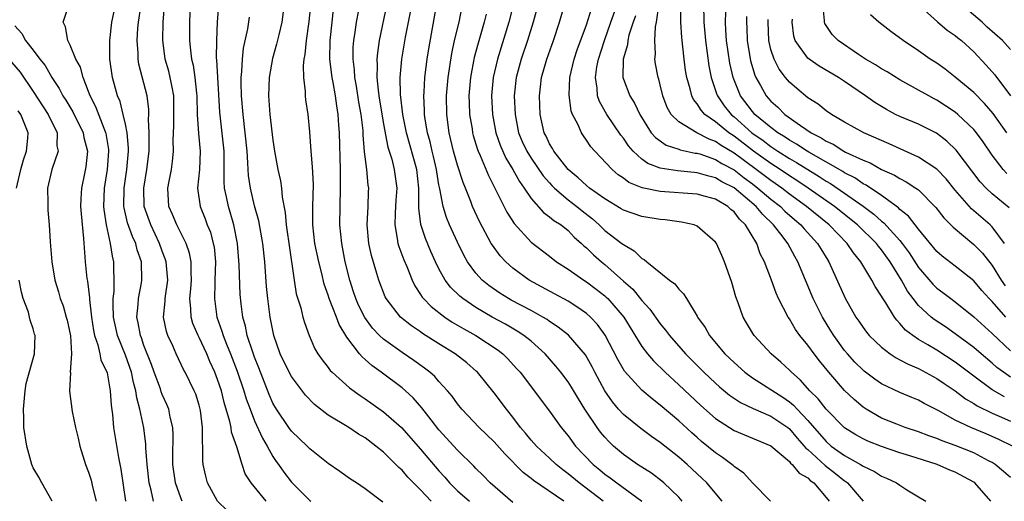
# Model space of a CAD drawing. Units: inches. Extents: x 2508000 to 2511000, y 1512000 to 1515000.
# Drawn here: x 2508258 to 2508364, y 1512233 to 1512285 of the extents above; entities that cross this region are included whole.
import ezdxf

# ---------------------------------------------------------------- set-up
doc = ezdxf.new("R2010")
doc.units = ezdxf.units.IN
doc.header["$MEASUREMENT"] = 0
doc.layers.add('LD25081512_2ft', color=52, linetype='Continuous')

msp = doc.modelspace()

# ---------------------------------------------------------------- linework, layer by layer
at = {"layer": 'LD25081512_2ft'}
for points, elevation in [([(2508276.05, 1512288.05), (2508275.95, 1512285), (2508275.96, 1512283), (2508276.05, 1512281.95), (2508276.16, 1512281), (2508276.33, 1512280.33), (2508276.52, 1512279), (2508276.7, 1512277.3), (2508276.75, 1512277), (2508276.79, 1512275), (2508276.91, 1512272.91), (2508277.11, 1512271), (2508277.04, 1512269), (2508276.82, 1512267), (2508277.1, 1512265), (2508277.65, 1512263.65), (2508277.88, 1512263), (2508278.21, 1512262.21), (2508278.53, 1512261), (2508278.61, 1512260.61), (2508278.75, 1512259), (2508278.71, 1512257), (2508278.69, 1512256.69), (2508278.65, 1512255), (2508278.91, 1512253), (2508279.47, 1512251.47), (2508279.59, 1512251), (2508279.96, 1512250.04), (2508280.39, 1512249), (2508281.13, 1512247.13), (2508281.85, 1512245), (2508282.11, 1512244.11), (2508282.51, 1512243), (2508283, 1512241.75), (2508283.86, 1512239.86), (2508284.38, 1512239), (2508285, 1512237.86), (2508285.34, 1512237.34), (2508285.6, 1512237), (2508286.18, 1512236.18), (2508287, 1512235.09), (2508289, 1512233.1), (2508289.12, 1512233)], 8280), ([(2508272.03, 1512233), (2508271.79, 1512234.21), (2508271.58, 1512235), (2508271.34, 1512237), (2508271.21, 1512238.79), (2508271.2, 1512239.2), (2508270.98, 1512240.98), (2508270.56, 1512243), (2508270.22, 1512244.22), (2508270.14, 1512245), (2508269.88, 1512245.88), (2508269.67, 1512247), (2508269, 1512248.87), (2508268.13, 1512251), (2508267.72, 1512253), (2508267.66, 1512254.34), (2508267.67, 1512255), (2508267.77, 1512255.76), (2508267.77, 1512257), (2508267.73, 1512258.27), (2508267.74, 1512259), (2508267.58, 1512259.59), (2508267.39, 1512261), (2508266.93, 1512263), (2508266.68, 1512264.68), (2508266.65, 1512265), (2508266.74, 1512267), (2508267.07, 1512269), (2508267.21, 1512271), (2508267.19, 1512271.19), (2508266.91, 1512272.91), (2508266.89, 1512273), (2508265.8, 1512275.8), (2508265.17, 1512277), (2508265, 1512277.49), (2508264.4, 1512279), (2508264.11, 1512280.11), (2508263.63, 1512281), (2508263, 1512282.51), (2508262.74, 1512283), (2508262.51, 1512284.51), (2508262.23, 1512285), (2508262.85, 1512286.85)], 8288), ([(2508275.16, 1512233), (2508275, 1512233.38), (2508274.42, 1512235), (2508274.14, 1512237), (2508274.13, 1512237.87), (2508274.18, 1512240.18), (2508274.14, 1512241), (2508273.86, 1512242.14), (2508273.7, 1512243), (2508273.5, 1512243.5), (2508273, 1512244.6), (2508272.89, 1512244.89), (2508272.79, 1512245.21), (2508272.13, 1512247), (2508271.84, 1512247.84), (2508271, 1512249.92), (2508270.73, 1512250.73), (2508270.62, 1512251), (2508270.39, 1512252.39), (2508270.25, 1512253), (2508270.38, 1512254.38), (2508270.4, 1512255), (2508270.73, 1512256.73), (2508270.77, 1512257), (2508270.74, 1512259), (2508270.28, 1512260.28), (2508270.12, 1512261), (2508269.75, 1512261.75), (2508269.23, 1512263.23), (2508268.85, 1512264.85), (2508268.83, 1512265), (2508268.86, 1512267), (2508269.15, 1512269), (2508269.33, 1512271), (2508269.33, 1512271.33), (2508269.19, 1512273), (2508269, 1512273.93), (2508268.75, 1512275), (2508268.41, 1512276.41), (2508268.14, 1512277), (2508267.81, 1512278.19), (2508267.61, 1512279), (2508267.32, 1512281), (2508267.29, 1512283), (2508267.52, 1512285), (2508267.94, 1512287)], 8286), ([(2508280.02, 1512232.02), (2508279, 1512233.01), (2508277.91, 1512235), (2508277.73, 1512235.73), (2508277.44, 1512237), (2508277.39, 1512237.39), (2508277.39, 1512239), (2508277.35, 1512239.35), (2508277.36, 1512241), (2508277.15, 1512242.85), (2508277, 1512243.44), (2508276.63, 1512244.63), (2508276.47, 1512245), (2508275.48, 1512247), (2508275.31, 1512247.31), (2508274.51, 1512249), (2508274.13, 1512249.87), (2508273.59, 1512251), (2508273.44, 1512251.44), (2508273.13, 1512253), (2508273.29, 1512254.71), (2508273.29, 1512255), (2508273.58, 1512257), (2508273.42, 1512259), (2508273.32, 1512259.32), (2508273, 1512260.15), (2508272.71, 1512261), (2508271.75, 1512263), (2508271.03, 1512265), (2508270.98, 1512267), (2508271.33, 1512269), (2508271.57, 1512271), (2508271.59, 1512271.59), (2508271.59, 1512273), (2508271.51, 1512274.49), (2508271.53, 1512275), (2508271.52, 1512275.52), (2508271.34, 1512277), (2508271, 1512278.4), (2508270.46, 1512280.46), (2508270.38, 1512281), (2508270.37, 1512281.63), (2508270.26, 1512283), (2508270.35, 1512284.35), (2508270.42, 1512285), (2508270.66, 1512286.66)], 8284), ([(2508284.25, 1512233), (2508282.62, 1512235), (2508281.99, 1512235.99), (2508281.65, 1512237), (2508281.09, 1512238.91), (2508280.51, 1512240.51), (2508280.45, 1512241), (2508280.32, 1512241.68), (2508279.71, 1512243.71), (2508279.41, 1512245), (2508279, 1512246.22), (2508278.7, 1512247), (2508278.16, 1512248.16), (2508277.81, 1512249), (2508277, 1512250.78), (2508276.88, 1512251), (2508276.31, 1512252.31), (2508276.11, 1512253), (2508276.1, 1512253.9), (2508275.99, 1512255), (2508276.08, 1512256.08), (2508276.18, 1512257), (2508276.12, 1512257.88), (2508276.13, 1512259), (2508275.95, 1512259.95), (2508275.57, 1512261), (2508274.56, 1512263), (2508274.12, 1512264.12), (2508273.72, 1512265), (2508273.6, 1512267), (2508273.73, 1512267.73), (2508273.98, 1512269), (2508274.11, 1512269.89), (2508274.22, 1512271), (2508274.18, 1512272.18), (2508274.24, 1512273.76), (2508274.26, 1512275), (2508274.24, 1512277), (2508274.05, 1512277.95), (2508273.86, 1512279), (2508273.69, 1512279.69), (2508273.32, 1512281), (2508273.05, 1512283.05), (2508273.08, 1512285), (2508273.23, 1512286.77)], 8282), ([(2508296.91, 1512232.91), (2508295, 1512234.35), (2508294.06, 1512235), (2508293.41, 1512235.41), (2508292.24, 1512236.24), (2508291, 1512237.09), (2508289, 1512238.69), (2508288.7, 1512239), (2508287, 1512240.62), (2508286.72, 1512241), (2508285.38, 1512243), (2508285, 1512243.66), (2508284.59, 1512244.59), (2508283.48, 1512247.48), (2508283, 1512248.65), (2508282.8, 1512249.2), (2508282.21, 1512251), (2508282.01, 1512252.01), (2508281.73, 1512253), (2508281.55, 1512254.45), (2508281.45, 1512255.45), (2508281.33, 1512258.67), (2508281.15, 1512261), (2508280.75, 1512263), (2508280.37, 1512264.37), (2508280.16, 1512265), (2508279.96, 1512266.04), (2508279.75, 1512267), (2508279.7, 1512267.7), (2508279.72, 1512270.28), (2508279.69, 1512271), (2508279.22, 1512275.22), (2508278.91, 1512280.91), (2508278.89, 1512281.11), (2508278.9, 1512283), (2508278.99, 1512285), (2508279.13, 1512286.87)], 8278), ([(2508311, 1512232.89), (2508308.55, 1512235), (2508307.79, 1512235.79), (2508307, 1512236.57), (2508306.8, 1512236.8), (2508305, 1512238.54), (2508303, 1512240.77), (2508302.14, 1512241.86), (2508301.16, 1512243.16), (2508300.22, 1512244.22), (2508299.36, 1512245), (2508299, 1512245.3), (2508296.74, 1512247), (2508295.73, 1512247.73), (2508295, 1512248.4), (2508294.67, 1512248.67), (2508294.39, 1512249), (2508293, 1512250.82), (2508292.18, 1512252.18), (2508291.88, 1512253), (2508291.11, 1512255), (2508291, 1512255.36), (2508290.56, 1512256.56), (2508290.29, 1512257.71), (2508289.96, 1512259), (2508289.55, 1512261), (2508289.32, 1512263), (2508289.33, 1512265), (2508289.38, 1512267.38), (2508289.3, 1512269.3), (2508289.15, 1512271), (2508289, 1512273.1), (2508288.8, 1512275), (2508288.57, 1512276.57), (2508288.52, 1512277), (2508288.53, 1512277.47), (2508288.34, 1512279), (2508288.31, 1512280.31), (2508288.4, 1512281), (2508288.5, 1512281.5), (2508288.64, 1512283), (2508288.93, 1512285.07), (2508289.14, 1512287.14)], 8272), ([(2508297.34, 1512287), (2508296.51, 1512283), (2508296.32, 1512281.68), (2508296.26, 1512281), (2508296.3, 1512280.3), (2508296.26, 1512279), (2508296.39, 1512277.61), (2508296.49, 1512277), (2508297, 1512273.93), (2508297.45, 1512271.45), (2508297.88, 1512270.12), (2508298.16, 1512269), (2508298.43, 1512267), (2508298.33, 1512265.67), (2508298.3, 1512265), (2508298.24, 1512264.24), (2508298.2, 1512263), (2508298.48, 1512261.52), (2508298.54, 1512261), (2508298.64, 1512260.64), (2508299.2, 1512259.2), (2508299.5, 1512258.5), (2508300.08, 1512257), (2508300.37, 1512256.37), (2508301, 1512255.45), (2508301.17, 1512255.17), (2508301.31, 1512255), (2508302.14, 1512254.14), (2508303.63, 1512253), (2508304.45, 1512252.45), (2508305.71, 1512251.71), (2508307, 1512251), (2508309.41, 1512249.41), (2508309.92, 1512249), (2508310.47, 1512248.47), (2508311.42, 1512247.42), (2508311.79, 1512247), (2508315, 1512242.78), (2508316.26, 1512241), (2508317, 1512240.1), (2508317.8, 1512239), (2508319.71, 1512237), (2508320.43, 1512236.43), (2508321, 1512235.95), (2508321.56, 1512235.56), (2508322.28, 1512235), (2508324.99, 1512233)], 8266), ([(2508333.72, 1512233), (2508332.05, 1512235), (2508331.52, 1512235.52), (2508329.92, 1512237), (2508329, 1512237.8), (2508327, 1512239.39), (2508326.04, 1512240.04), (2508324.89, 1512240.89), (2508323, 1512242.44), (2508322.49, 1512243), (2508321.81, 1512243.81), (2508320.99, 1512244.99), (2508319.91, 1512247), (2508319.6, 1512247.6), (2508318.89, 1512248.89), (2508317.04, 1512251.04), (2508315.92, 1512251.92), (2508315, 1512252.52), (2508314.72, 1512252.72), (2508314.26, 1512253), (2508313, 1512253.7), (2508310.83, 1512254.83), (2508310.54, 1512255), (2508309.59, 1512255.59), (2508308.41, 1512256.41), (2508307.7, 1512257), (2508307, 1512257.78), (2508306.09, 1512259), (2508305.7, 1512259.7), (2508305, 1512261.12), (2508304.16, 1512263), (2508303.82, 1512263.82), (2508303.47, 1512265), (2508303.1, 1512266.9), (2508303.05, 1512267.05), (2508303, 1512267.35), (2508302.76, 1512268.76), (2508302.74, 1512269), (2508302.41, 1512270.41), (2508302.26, 1512271), (2508302.03, 1512272.03), (2508301.76, 1512273), (2508301.51, 1512274.49), (2508301.44, 1512275), (2508301.44, 1512275.44), (2508301.36, 1512277), (2508301.39, 1512277.39), (2508301.47, 1512279), (2508301.71, 1512281), (2508301.89, 1512282.11), (2508302.78, 1512287)], 8262), ([(2508311.09, 1512287), (2508310.59, 1512285), (2508309.35, 1512281), (2508308.88, 1512279), (2508308.7, 1512277), (2508308.8, 1512275), (2508309.18, 1512273), (2508309.64, 1512271.64), (2508310.25, 1512270.25), (2508311.02, 1512269), (2508311.72, 1512267.72), (2508312.25, 1512267), (2508313, 1512265.86), (2508314.34, 1512264.34), (2508315, 1512263.89), (2508315.47, 1512263.47), (2508316.24, 1512263), (2508317, 1512262.4), (2508317.68, 1512261.68), (2508318.45, 1512261), (2508318.72, 1512260.72), (2508319, 1512260.5), (2508319.76, 1512259.76), (2508320.63, 1512259), (2508321, 1512258.7), (2508323, 1512256.9), (2508324.01, 1512256.01), (2508325, 1512254.8), (2508325.87, 1512253.87), (2508327, 1512252.28), (2508327.58, 1512251.58), (2508327.99, 1512251), (2508329.73, 1512249), (2508331.73, 1512247), (2508333, 1512245.81), (2508333.43, 1512245.43), (2508334.52, 1512244.52), (2508335.72, 1512243.72), (2508337.08, 1512243.08), (2508339, 1512242.25), (2508340.82, 1512241), (2508341, 1512240.86), (2508341.85, 1512239.85), (2508342.62, 1512239), (2508342.78, 1512238.78), (2508343, 1512238.62), (2508344.87, 1512236.87), (2508346.01, 1512236.01), (2508347, 1512235.21), (2508347.14, 1512235.14), (2508347.3, 1512235), (2508349, 1512233)], 8256), ([(2508313.76, 1512287), (2508313.22, 1512285), (2508312.6, 1512283), (2508311.92, 1512281), (2508311.38, 1512279), (2508311.17, 1512277), (2508311.25, 1512275), (2508311.64, 1512273), (2508312.04, 1512272.04), (2508312.52, 1512271), (2508313, 1512270.24), (2508314.32, 1512268.32), (2508315, 1512267.55), (2508315.26, 1512267.26), (2508315.52, 1512267), (2508317, 1512265.74), (2508317.97, 1512265), (2508318.53, 1512264.53), (2508319.65, 1512263.65), (2508320.39, 1512263), (2508321, 1512262.41), (2508322.83, 1512261), (2508323, 1512260.86), (2508324.18, 1512260.18), (2508325, 1512259.35), (2508325.25, 1512259.25), (2508325.53, 1512259), (2508327.99, 1512257), (2508328.59, 1512256.59), (2508329, 1512256.01), (2508329.53, 1512255.53), (2508329.84, 1512255), (2508331, 1512253.11), (2508331.05, 1512253), (2508331.86, 1512251.86), (2508332.33, 1512251), (2508334.02, 1512249), (2508335, 1512248.05), (2508336.18, 1512247), (2508337, 1512246.41), (2508340.3, 1512244.3), (2508341, 1512243.81), (2508341.45, 1512243.45), (2508341.85, 1512243), (2508343, 1512241.79), (2508345, 1512239.48), (2508345.55, 1512239), (2508347, 1512237.96), (2508348.71, 1512237), (2508348.89, 1512236.89), (2508349, 1512236.81), (2508350.23, 1512236.23), (2508351, 1512235.73), (2508351.52, 1512235.52), (2508352.62, 1512235), (2508353, 1512234.74), (2508353.74, 1512234.26), (2508355, 1512233.48), (2508355.82, 1512233)], 8254), ([(2508362.85, 1512233), (2508361.11, 1512235), (2508361, 1512235.08), (2508359, 1512236.16), (2508358.39, 1512236.39), (2508357.02, 1512237), (2508354.05, 1512237.95), (2508353, 1512238.27), (2508351, 1512238.94), (2508349.53, 1512239.53), (2508349, 1512239.78), (2508348.22, 1512240.22), (2508347, 1512240.98), (2508345, 1512243.01), (2508344.14, 1512244.14), (2508343.24, 1512245), (2508342.19, 1512246.19), (2508341.22, 1512247), (2508341, 1512247.24), (2508340.09, 1512248.09), (2508339.02, 1512249), (2508337.19, 1512251), (2508337.11, 1512251.11), (2508336.36, 1512252.36), (2508336, 1512253), (2508335.44, 1512254.56), (2508335.2, 1512255.2), (2508334.75, 1512256.75), (2508333.96, 1512259), (2508333.68, 1512259.68), (2508333.09, 1512261), (2508333, 1512261.14), (2508331, 1512262.88), (2508330.69, 1512263), (2508329.3, 1512263.3), (2508327.55, 1512263.55), (2508327, 1512263.59), (2508325, 1512263.91), (2508323, 1512264.6), (2508322.76, 1512264.76), (2508321, 1512265.82), (2508319.33, 1512267), (2508319, 1512267.26), (2508318.11, 1512268.11), (2508317, 1512269), (2508315.47, 1512271), (2508315.31, 1512271.31), (2508315, 1512271.79), (2508314.62, 1512272.62), (2508314.41, 1512273), (2508313.97, 1512275), (2508313.89, 1512277), (2508314.02, 1512277.98), (2508314.13, 1512279), (2508314.7, 1512281), (2508315.42, 1512283), (2508316.08, 1512285), (2508316.66, 1512287)], 8252), ([(2508365.19, 1512239), (2508363.72, 1512239.72), (2508362.33, 1512240.33), (2508360.69, 1512241), (2508359, 1512241.82), (2508357.15, 1512242.85), (2508355.61, 1512243.61), (2508355, 1512243.97), (2508354.27, 1512244.27), (2508353, 1512244.81), (2508351, 1512245.76), (2508350.26, 1512246.26), (2508349.12, 1512247.12), (2508349, 1512247.22), (2508348.11, 1512248.11), (2508347.3, 1512249), (2508347, 1512249.36), (2508345.82, 1512251), (2508345.51, 1512251.51), (2508344.58, 1512253), (2508343.57, 1512255), (2508341.93, 1512259), (2508341.58, 1512259.58), (2508340.83, 1512261), (2508340.33, 1512261.67), (2508339.3, 1512263), (2508338.12, 1512264.12), (2508337.39, 1512265), (2508335, 1512267.02), (2508333.69, 1512267.69), (2508333, 1512268.11), (2508332.28, 1512268.28), (2508331, 1512268.67), (2508330.68, 1512268.68), (2508328.86, 1512268.86), (2508327, 1512269.16), (2508325.67, 1512269.67), (2508325, 1512270.15), (2508324.06, 1512271), (2508323.57, 1512271.57), (2508323, 1512272.4), (2508322.73, 1512272.73), (2508321.21, 1512275), (2508320.4, 1512276.4), (2508320.21, 1512277), (2508320.16, 1512277.84), (2508319.97, 1512279), (2508320.14, 1512280.14), (2508320.32, 1512281), (2508320.96, 1512283), (2508321.65, 1512285), (2508322.38, 1512287)], 8248), ([(2508364.33, 1512244.33), (2508363, 1512245.09), (2508361, 1512246.57), (2508359, 1512248.09), (2508357, 1512249.39), (2508356.01, 1512249.99), (2508355, 1512250.58), (2508354.38, 1512251), (2508353.59, 1512251.59), (2508353, 1512252.31), (2508352.65, 1512252.65), (2508352.41, 1512253), (2508351.45, 1512254.55), (2508351.09, 1512255.09), (2508351, 1512255.27), (2508350.31, 1512256.31), (2508349.95, 1512257), (2508348.77, 1512259), (2508347.97, 1512259.97), (2508347.27, 1512261), (2508345.32, 1512263), (2508342.86, 1512265), (2508341, 1512266.35), (2508340.17, 1512267), (2508339.48, 1512267.48), (2508339, 1512267.81), (2508337.41, 1512269), (2508335, 1512270.78), (2508333.62, 1512271.62), (2508333, 1512272.06), (2508332.3, 1512272.3), (2508330.95, 1512273), (2508329, 1512274.18), (2508328.18, 1512275), (2508327.76, 1512275.76), (2508327.29, 1512277), (2508327, 1512278.21), (2508326.83, 1512278.83), (2508326.77, 1512279), (2508326.5, 1512280.5), (2508326.43, 1512281), (2508326.48, 1512281.52), (2508326.41, 1512283), (2508326.49, 1512284.49), (2508326.59, 1512285), (2508326.83, 1512286.83)], 8244), ([(2508365, 1512246.48), (2508364.21, 1512247), (2508363.52, 1512247.52), (2508363, 1512247.99), (2508361.79, 1512249), (2508361, 1512249.68), (2508359, 1512251.18), (2508357.93, 1512251.93), (2508356.72, 1512252.72), (2508356.39, 1512253), (2508355, 1512254.26), (2508354.42, 1512255), (2508353.81, 1512255.81), (2508353.17, 1512257), (2508351.94, 1512259), (2508351, 1512260.3), (2508350.68, 1512260.68), (2508350.44, 1512261), (2508348.4, 1512263), (2508345.91, 1512265), (2508343.04, 1512267), (2508341.82, 1512267.82), (2508341, 1512268.33), (2508340.01, 1512269), (2508339, 1512269.65), (2508337.12, 1512271), (2508335, 1512272.63), (2508334.45, 1512273), (2508333, 1512274.19), (2508331.84, 1512275), (2508331.44, 1512275.44), (2508331, 1512276.15), (2508330.6, 1512276.6), (2508330.41, 1512277), (2508330.24, 1512277.76), (2508329.87, 1512279), (2508329.75, 1512279.75), (2508329.59, 1512281), (2508329.34, 1512283.34), (2508329.25, 1512285), (2508329.25, 1512287.25)], 8242), ([(2508331.68, 1512287), (2508331.73, 1512285), (2508331.9, 1512283), (2508332.27, 1512280.27), (2508332.51, 1512279), (2508333.15, 1512277.15), (2508333.2, 1512277), (2508333.94, 1512275.94), (2508334.69, 1512275), (2508335, 1512274.74), (2508336.95, 1512273), (2508338.15, 1512272.15), (2508339, 1512271.5), (2508339.31, 1512271.31), (2508339.75, 1512271), (2508341, 1512270.21), (2508341.78, 1512269.78), (2508343, 1512269), (2508344.25, 1512268.25), (2508345, 1512267.75), (2508345.48, 1512267.48), (2508347, 1512266.45), (2508349, 1512265.04), (2508350.17, 1512264.17), (2508351, 1512263.42), (2508351.24, 1512263.24), (2508353, 1512261.3), (2508353.24, 1512261), (2508353.98, 1512259.98), (2508355, 1512258.38), (2508356.56, 1512256.56), (2508357, 1512256.13), (2508357.66, 1512255.66), (2508358.52, 1512255), (2508359, 1512254.65), (2508361, 1512253.02), (2508363, 1512251.2), (2508365, 1512249.32)], 8240), ([(2508364.57, 1512268.57), (2508364.18, 1512269), (2508363, 1512270.58), (2508362.01, 1512272.01), (2508361.29, 1512273), (2508361, 1512273.35), (2508359.27, 1512275), (2508359, 1512275.23), (2508357.94, 1512275.94), (2508357, 1512276.54), (2508356.69, 1512276.69), (2508356.11, 1512277), (2508355, 1512277.64), (2508353, 1512278.75), (2508351.61, 1512279.61), (2508351, 1512279.94), (2508350.36, 1512280.36), (2508349.26, 1512281), (2508348.49, 1512281.51), (2508346.3, 1512283), (2508345.66, 1512283.66), (2508344.86, 1512284.86), (2508344.81, 1512285), (2508344.83, 1512285.17), (2508344.64, 1512287)], 8230), ([(2508354.89, 1512287), (2508357.05, 1512285.05), (2508358.13, 1512284.13), (2508359, 1512283.54), (2508359.29, 1512283.29), (2508359.66, 1512283), (2508361, 1512281.79), (2508362.35, 1512280.35), (2508363.28, 1512279.28), (2508365, 1512277)], 8226), ([(2508365, 1512282.05), (2508364.13, 1512283), (2508362.47, 1512284.47), (2508361.9, 1512285), (2508359.58, 1512287)], 8224), ([(2508302.14, 1512233), (2508301, 1512234.24), (2508299.63, 1512235.63), (2508299, 1512236.37), (2508298.66, 1512236.66), (2508298.34, 1512237), (2508297, 1512238.32), (2508296.16, 1512239), (2508295, 1512239.88), (2508294.28, 1512240.28), (2508293.21, 1512241), (2508291, 1512242.34), (2508289.5, 1512243.5), (2508288.53, 1512244.53), (2508287, 1512246.56), (2508286.76, 1512247), (2508285.79, 1512249), (2508285.08, 1512251), (2508284.68, 1512253), (2508284.43, 1512255), (2508284.31, 1512256.31), (2508284.11, 1512259), (2508283.9, 1512261), (2508283.46, 1512263.46), (2508283, 1512265.08), (2508282.55, 1512267), (2508282.35, 1512268.35), (2508282.31, 1512269), (2508282.29, 1512269.72), (2508282.19, 1512271), (2508282, 1512273), (2508281.75, 1512275), (2508281.59, 1512277), (2508281.56, 1512278.44), (2508281.56, 1512279), (2508281.64, 1512279.64), (2508281.7, 1512281), (2508281.82, 1512282.18), (2508282.27, 1512284.27), (2508282.47, 1512285.53)], 8276), ([(2508286.11, 1512286.11), (2508285.95, 1512285), (2508285.62, 1512283.62), (2508285.4, 1512282.6), (2508284.95, 1512281.05), (2508284.58, 1512279), (2508284.52, 1512277), (2508284.67, 1512275), (2508285, 1512272.21), (2508285.18, 1512271), (2508285.54, 1512269), (2508285.8, 1512267.8), (2508285.92, 1512267), (2508286, 1512266), (2508286.34, 1512264.34), (2508286.44, 1512263), (2508286.52, 1512262.52), (2508286.75, 1512260.75), (2508287.29, 1512257), (2508287.53, 1512255.53), (2508288.01, 1512253.99), (2508288.25, 1512253), (2508288.41, 1512252.41), (2508288.91, 1512251), (2508289.55, 1512249.55), (2508289.88, 1512249), (2508290.34, 1512248.34), (2508291, 1512247.51), (2508291.21, 1512247.21), (2508291.43, 1512247), (2508293.31, 1512245.31), (2508294.47, 1512244.47), (2508295, 1512244.14), (2508297, 1512242.72), (2508298.93, 1512241), (2508301, 1512238.66), (2508303, 1512236.3), (2508303.62, 1512235.62), (2508304.13, 1512235), (2508305, 1512234.14), (2508306.31, 1512233)], 8274), ([(2508316.56, 1512233), (2508313.25, 1512235.25), (2508313, 1512235.46), (2508312.12, 1512236.12), (2508310.14, 1512238.14), (2508309, 1512239.46), (2508307.36, 1512241), (2508305.47, 1512243), (2508305, 1512243.58), (2508304.43, 1512244.43), (2508303.94, 1512245), (2508303, 1512246.02), (2508302.55, 1512246.55), (2508302.02, 1512247), (2508301.45, 1512247.45), (2508300.29, 1512248.29), (2508299, 1512249.14), (2508297, 1512250.59), (2508296.57, 1512251), (2508295.81, 1512251.81), (2508294.95, 1512252.95), (2508294.29, 1512254.29), (2508293.99, 1512255), (2508293.75, 1512255.75), (2508293.33, 1512257), (2508292.83, 1512259), (2508292.45, 1512261), (2508292.25, 1512263), (2508292.27, 1512265), (2508292.33, 1512267), (2508292.31, 1512269), (2508292.2, 1512273), (2508292.16, 1512273.84), (2508292.08, 1512275), (2508291.92, 1512275.92), (2508291.79, 1512277), (2508291.53, 1512278.47), (2508291.42, 1512279), (2508291.18, 1512281), (2508291.2, 1512283), (2508291.41, 1512285), (2508291.57, 1512286.43)], 8270), ([(2508320.81, 1512233), (2508318.2, 1512235), (2508317, 1512236), (2508316.42, 1512236.42), (2508315.73, 1512237), (2508315, 1512237.7), (2508313.57, 1512239), (2508313, 1512239.64), (2508312.39, 1512240.39), (2508311.86, 1512241), (2508311, 1512242.14), (2508310.32, 1512243), (2508309, 1512244.78), (2508307.19, 1512247), (2508307.09, 1512247.09), (2508306.02, 1512248.02), (2508304.77, 1512249), (2508303, 1512250.08), (2508301.22, 1512251.22), (2508301, 1512251.38), (2508300.03, 1512252.03), (2508298.84, 1512253), (2508297.27, 1512255), (2508297.18, 1512255.18), (2508296.49, 1512257), (2508296.28, 1512257.72), (2508295.69, 1512259.69), (2508295.41, 1512261), (2508295.23, 1512263), (2508295.33, 1512265), (2508295.36, 1512266.64), (2508295.38, 1512267), (2508295.32, 1512267.32), (2508295.17, 1512269), (2508294.94, 1512270.94), (2508294.79, 1512272.79), (2508294.77, 1512273.23), (2508294.56, 1512275), (2508294.32, 1512276.32), (2508294.06, 1512278.06), (2508293.88, 1512279), (2508293.83, 1512279.83), (2508293.69, 1512281), (2508293.71, 1512282.29), (2508293.77, 1512283), (2508293.93, 1512283.93), (2508294.06, 1512285), (2508294.31, 1512286.31)], 8268), ([(2508329.39, 1512233), (2508329, 1512233.44), (2508327.38, 1512235), (2508327.18, 1512235.18), (2508326.04, 1512236.04), (2508324.53, 1512237), (2508323, 1512238.08), (2508321.94, 1512239), (2508321.45, 1512239.45), (2508321, 1512239.95), (2508320.52, 1512240.52), (2508320.17, 1512241), (2508318.83, 1512243), (2508318.12, 1512244.12), (2508317.38, 1512245.38), (2508317, 1512245.97), (2508316.23, 1512247), (2508315.68, 1512247.68), (2508314.52, 1512249), (2508313, 1512250.37), (2508312.22, 1512251), (2508311.48, 1512251.48), (2508310.21, 1512252.21), (2508308.78, 1512253), (2508307, 1512254.05), (2508305.59, 1512255), (2508305.26, 1512255.26), (2508304.25, 1512256.25), (2508303.67, 1512257), (2508303, 1512258.23), (2508302.63, 1512259), (2508302.12, 1512260.13), (2508301.53, 1512261.53), (2508301.03, 1512263.03), (2508300.82, 1512264.82), (2508300.83, 1512265.17), (2508300.83, 1512267), (2508300.61, 1512269), (2508299.48, 1512273), (2508299.09, 1512275), (2508298.83, 1512277.17), (2508298.8, 1512279), (2508298.97, 1512281), (2508299.36, 1512283.36), (2508299.91, 1512286.09)], 8264), ([(2508338.95, 1512233), (2508337, 1512234.99), (2508336.05, 1512236.05), (2508335, 1512236.79), (2508334.9, 1512236.9), (2508334.77, 1512237), (2508333.76, 1512237.76), (2508333, 1512238.25), (2508331.49, 1512239.49), (2508331, 1512239.91), (2508330.42, 1512240.42), (2508329, 1512241.73), (2508327, 1512243.45), (2508326.11, 1512244.11), (2508325, 1512245.08), (2508323.13, 1512247.13), (2508322.39, 1512248.39), (2508321.04, 1512251.04), (2508320.19, 1512252.19), (2508319.42, 1512253), (2508319, 1512253.37), (2508318.05, 1512254.05), (2508317, 1512254.71), (2508315.52, 1512255.52), (2508312.78, 1512257), (2508311, 1512258.32), (2508310.24, 1512259), (2508309.64, 1512259.64), (2508308.79, 1512260.79), (2508308.67, 1512261), (2508307.38, 1512263.38), (2508306.65, 1512265), (2508306.46, 1512265.54), (2508305.87, 1512267), (2508305.61, 1512267.61), (2508305, 1512269.49), (2508304.58, 1512271), (2508304.11, 1512273), (2508303.85, 1512275), (2508303.83, 1512277), (2508304, 1512279), (2508304.39, 1512281.61), (2508304.7, 1512283), (2508305.18, 1512285), (2508305.47, 1512286.53)], 8260), ([(2508308.11, 1512285.89), (2508307.92, 1512285), (2508307.26, 1512282.74), (2508306.82, 1512281.18), (2508306.41, 1512279), (2508306.24, 1512277), (2508306.26, 1512276.26), (2508306.32, 1512275), (2508306.59, 1512273.41), (2508306.64, 1512273), (2508306.71, 1512272.71), (2508307.17, 1512271.17), (2508307.24, 1512271), (2508307.46, 1512270.54), (2508308.36, 1512268.36), (2508309.15, 1512266.85), (2508310.37, 1512264.37), (2508311.14, 1512263.14), (2508313, 1512261.14), (2508315, 1512259.59), (2508315.74, 1512259), (2508317, 1512258.18), (2508318.72, 1512257), (2508319, 1512256.83), (2508320.04, 1512256.04), (2508321, 1512255.29), (2508321.15, 1512255.15), (2508321.3, 1512255), (2508323.04, 1512253), (2508325, 1512249.8), (2508325.61, 1512249), (2508326.25, 1512248.25), (2508327.53, 1512247), (2508329, 1512245.65), (2508331.4, 1512243.4), (2508333, 1512241.99), (2508335, 1512240.69), (2508339, 1512239.03), (2508341, 1512237.32), (2508341.14, 1512237.14), (2508341.31, 1512237), (2508342.06, 1512236.06), (2508343, 1512235.55), (2508343.27, 1512235.27), (2508343.67, 1512235), (2508345, 1512233.42), (2508345.32, 1512233)], 8258), ([(2508365, 1512235.57), (2508364.24, 1512236.24), (2508363.31, 1512237), (2508363, 1512237.2), (2508362.6, 1512237.4), (2508361, 1512238.26), (2508359, 1512239.05), (2508357.56, 1512239.56), (2508357, 1512239.81), (2508356.11, 1512240.11), (2508355, 1512240.53), (2508353.56, 1512241), (2508352.64, 1512241.36), (2508351, 1512242.04), (2508349.33, 1512243), (2508349, 1512243.22), (2508348.04, 1512244.04), (2508347, 1512245.02), (2508345.27, 1512247), (2508344.26, 1512248.26), (2508343.69, 1512249), (2508343, 1512249.96), (2508342.15, 1512251), (2508341.66, 1512251.66), (2508341, 1512252.81), (2508340.87, 1512253), (2508339.84, 1512255), (2508339.58, 1512255.58), (2508339.06, 1512257), (2508338.29, 1512259), (2508337.85, 1512259.85), (2508337.46, 1512261), (2508336.26, 1512263), (2508335.61, 1512263.61), (2508335, 1512264.41), (2508334.66, 1512264.66), (2508334.32, 1512265), (2508333, 1512265.79), (2508331.9, 1512266.1), (2508331, 1512266.34), (2508327, 1512266.63), (2508325.03, 1512267.03), (2508323.61, 1512267.61), (2508323, 1512268.07), (2508322.44, 1512268.44), (2508321.77, 1512269), (2508319.89, 1512271), (2508319.47, 1512271.47), (2508319, 1512272.21), (2508318.67, 1512272.67), (2508318.46, 1512273), (2508318.07, 1512273.93), (2508317.5, 1512275), (2508317.35, 1512275.35), (2508317.11, 1512277.11), (2508317.19, 1512279), (2508317.67, 1512281), (2508318, 1512282), (2508319, 1512284.72), (2508319.54, 1512286.46)], 8250), ([(2508324.31, 1512285.69), (2508324.06, 1512285), (2508323.61, 1512283.61), (2508323.48, 1512283), (2508323.44, 1512282.56), (2508322.99, 1512281), (2508322.95, 1512279), (2508323, 1512278.82), (2508323.69, 1512277), (2508324.2, 1512276.2), (2508324.77, 1512275), (2508326.03, 1512273), (2508326.48, 1512272.48), (2508327.65, 1512271.65), (2508329, 1512271.21), (2508329.15, 1512271.15), (2508330.8, 1512270.8), (2508331, 1512270.79), (2508331.3, 1512270.7), (2508333, 1512270.11), (2508333.68, 1512269.68), (2508335, 1512268.96), (2508336.1, 1512268.1), (2508337, 1512267.45), (2508337.6, 1512267), (2508339, 1512265.8), (2508340.03, 1512265), (2508340.51, 1512264.51), (2508341.57, 1512263.57), (2508342.26, 1512263), (2508342.59, 1512262.59), (2508344.07, 1512261), (2508344.4, 1512260.4), (2508345.17, 1512259.17), (2508345.29, 1512259), (2508347.04, 1512255.04), (2508348.22, 1512253), (2508348.54, 1512252.54), (2508349, 1512251.86), (2508349.37, 1512251.37), (2508349.67, 1512251), (2508350.33, 1512250.33), (2508351, 1512249.73), (2508351.93, 1512249), (2508352.57, 1512248.57), (2508353, 1512248.35), (2508353.87, 1512247.87), (2508355, 1512247.4), (2508357, 1512246.33), (2508357.78, 1512245.79), (2508359, 1512244.99), (2508360.12, 1512244.12), (2508361, 1512243.61), (2508361.36, 1512243.36), (2508363, 1512242.55), (2508363.76, 1512242.24), (2508365, 1512241.71)], 8246), ([(2508364.49, 1512253), (2508363, 1512254.67), (2508362.68, 1512255), (2508361.87, 1512255.87), (2508361, 1512256.93), (2508359, 1512258.52), (2508357.59, 1512259.59), (2508357, 1512260.11), (2508355, 1512262.54), (2508353.94, 1512263.94), (2508353, 1512264.69), (2508352.85, 1512264.85), (2508351, 1512266.18), (2508349.32, 1512267.32), (2508349, 1512267.47), (2508348.1, 1512268.1), (2508347, 1512268.65), (2508346.79, 1512268.79), (2508343.11, 1512270.89), (2508342.92, 1512271), (2508341.77, 1512271.77), (2508341, 1512272.19), (2508340.53, 1512272.53), (2508339.74, 1512273), (2508339, 1512273.56), (2508337.27, 1512275), (2508337, 1512275.31), (2508335.69, 1512277), (2508334.89, 1512279), (2508334.56, 1512280.56), (2508334.2, 1512283), (2508334.13, 1512284.13), (2508334.06, 1512285), (2508334.1, 1512286.1)], 8238), ([(2508336.37, 1512285.63), (2508336.35, 1512285), (2508336.39, 1512284.39), (2508336.44, 1512283), (2508336.8, 1512280.8), (2508337.25, 1512279.25), (2508337.36, 1512279), (2508337.87, 1512278.13), (2508338.5, 1512277), (2508339, 1512276.44), (2508339.77, 1512275.77), (2508340.52, 1512275), (2508342.22, 1512273.78), (2508343.37, 1512273), (2508344.46, 1512272.46), (2508345, 1512272.08), (2508345.75, 1512271.75), (2508346.92, 1512271), (2508347.09, 1512270.91), (2508349, 1512270.04), (2508349.75, 1512269.75), (2508351, 1512269.03), (2508352.4, 1512268.4), (2508353, 1512268.02), (2508353.68, 1512267.68), (2508354.73, 1512267), (2508355, 1512266.8), (2508356.9, 1512264.9), (2508357.76, 1512263.76), (2508358.52, 1512263), (2508358.75, 1512262.75), (2508361, 1512260.89), (2508361.94, 1512259.94), (2508363, 1512258.59), (2508363.98, 1512257), (2508364.4, 1512256.4)], 8236), ([(2508364.6, 1512273), (2508363.09, 1512275.09), (2508362.17, 1512276.17), (2508361, 1512277.37), (2508359, 1512279.05), (2508357.9, 1512279.9), (2508357, 1512280.54), (2508356.29, 1512281), (2508355, 1512281.91), (2508353.33, 1512283), (2508351.99, 1512283.99), (2508350.71, 1512285), (2508349.79, 1512285.79)], 8228), ([(2508257, 1512284.6), (2508257.76, 1512283.76), (2508258.17, 1512283), (2508259, 1512281.98), (2508259.73, 1512281), (2508260.3, 1512280.3), (2508261.03, 1512279), (2508261.82, 1512277.82), (2508262.21, 1512277), (2508262.53, 1512276.53), (2508263.28, 1512275.28), (2508264.42, 1512273), (2508264.5, 1512272.5), (2508264.88, 1512271), (2508264.71, 1512269.29), (2508264.57, 1512268.57), (2508264.23, 1512267), (2508264.16, 1512265.84), (2508264.14, 1512265), (2508264.19, 1512264.19), (2508264.46, 1512261.54), (2508264.51, 1512260.51), (2508264.64, 1512259), (2508264.83, 1512257.17), (2508264.88, 1512256.88), (2508265.09, 1512255.09), (2508265.1, 1512254.9), (2508265.32, 1512253), (2508265.54, 1512251.54), (2508265.65, 1512251), (2508266, 1512250), (2508266.22, 1512249), (2508266.34, 1512248.34), (2508267, 1512246.96), (2508267.36, 1512245), (2508267.44, 1512243.44), (2508267.59, 1512242.41), (2508267.71, 1512241), (2508268.23, 1512237.77), (2508268.5, 1512236.5), (2508269.02, 1512233)], 8290), ([(2508364.34, 1512261), (2508363, 1512262.79), (2508362.78, 1512263), (2508360.75, 1512264.75), (2508359, 1512266.76), (2508358.01, 1512268.01), (2508357, 1512269.04), (2508355, 1512270.37), (2508351.81, 1512271.81), (2508349.09, 1512273), (2508347, 1512274.15), (2508345.56, 1512275), (2508345, 1512275.39), (2508344.12, 1512276.12), (2508343, 1512276.81), (2508341.8, 1512277.8), (2508341, 1512278.5), (2508340.58, 1512279), (2508339.9, 1512279.9), (2508339.34, 1512281), (2508339, 1512282.05), (2508338.77, 1512283), (2508338.69, 1512285), (2508338.72, 1512285.28)], 8234), ([(2508364.85, 1512264.85), (2508363, 1512266.37), (2508362.33, 1512267), (2508361.69, 1512267.69), (2508359.11, 1512271.11), (2508358.09, 1512272.09), (2508356.95, 1512272.95), (2508355, 1512273.92), (2508353, 1512274.76), (2508352.51, 1512275), (2508351.53, 1512275.53), (2508350.28, 1512276.28), (2508349.27, 1512277), (2508347, 1512278.56), (2508346.34, 1512279), (2508344.23, 1512280.23), (2508343.14, 1512281), (2508343, 1512281.11), (2508341.64, 1512283), (2508341.49, 1512283.49), (2508341.31, 1512285), (2508341.34, 1512285.34)], 8232), ([(2508256.66, 1512280.66), (2508257.59, 1512279.59), (2508259, 1512277.49), (2508260.62, 1512275), (2508261.58, 1512273), (2508261.57, 1512271.57), (2508261.7, 1512271), (2508261, 1512269), (2508260.55, 1512267), (2508260.6, 1512265.4), (2508260.58, 1512265), (2508260.59, 1512264.59), (2508260.73, 1512263), (2508260.82, 1512261.18), (2508261, 1512259), (2508261.34, 1512257), (2508261.73, 1512255.73), (2508261.92, 1512255), (2508262.23, 1512254.23), (2508262.58, 1512253), (2508262.67, 1512252.67), (2508263.05, 1512250.95), (2508263.14, 1512249), (2508263.02, 1512247.02), (2508263.03, 1512246.97), (2508262.95, 1512244.95), (2508263.24, 1512242.76), (2508263.6, 1512241), (2508263.86, 1512239.86), (2508264.04, 1512239), (2508264.67, 1512237), (2508265, 1512236.17), (2508265.28, 1512235.28), (2508265.44, 1512234.56), (2508265.83, 1512233)], 8292), ([(2508257.2, 1512267), (2508257.65, 1512269), (2508257.93, 1512270.07), (2508258.26, 1512271), (2508258.41, 1512272.41), (2508258.44, 1512273), (2508258.1, 1512273.9), (2508257.65, 1512275), (2508257.38, 1512275.38)], 8294), ([(2508261.07, 1512233), (2508259.92, 1512235), (2508259.61, 1512235.61), (2508259, 1512236.62), (2508258.85, 1512237), (2508258.3, 1512239), (2508257.98, 1512241), (2508257.98, 1512242.02), (2508257.93, 1512243), (2508258.12, 1512245), (2508258.22, 1512245.78), (2508259.12, 1512249), (2508259.21, 1512251), (2508259.15, 1512251.15), (2508259, 1512251.71), (2508258.66, 1512252.66), (2508258.61, 1512253), (2508258.47, 1512253.53), (2508257.91, 1512255), (2508257.71, 1512255.71), (2508257.49, 1512257)], 8294)]:
    msp.add_lwpolyline(points, dxfattribs=dict(at, elevation=elevation))

doc.saveas('drawing.dxf')
